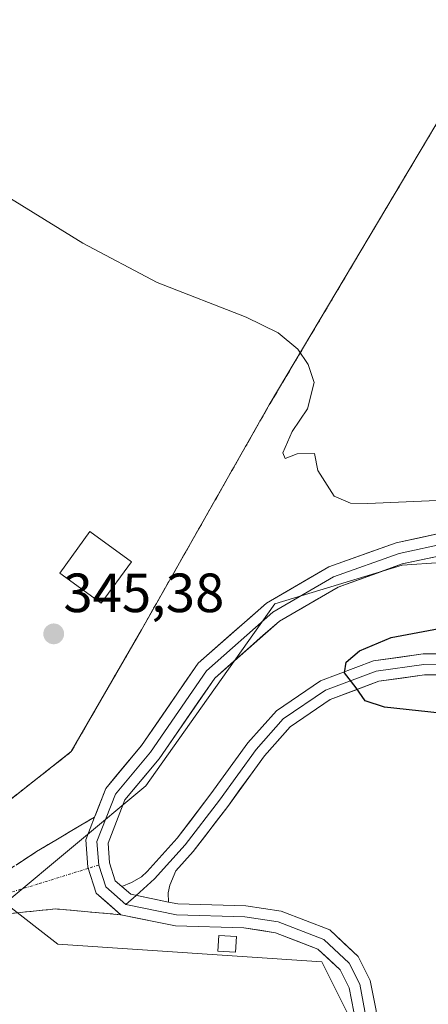
# Model space of a CAD drawing. Units: metres. Extents: x 605023 to 608520, y 4662132 to 4664497.
# Drawn here: x 606770 to 606844, y 4663755 to 4663933 of the extents above; entities that cross this region are included whole.
import ezdxf
from ezdxf.enums import TextEntityAlignment as Align

# ---------------------------------------------------------------- set-up
doc = ezdxf.new("R2010")
doc.units = ezdxf.units.M
doc.header["$MEASUREMENT"] = 0
for name, pattern in [('TRAZO_Y_PUNTO', [1, 0.5, -0.25, 0, -0.25]), ('TRAZOS', [0.75, 0.5, -0.25]), ('TRAZOSX2', [1.5, 1, -0.5])]:
    doc.linetypes.add(name, pattern=pattern)
for name, color, linetype, lineweight in [('Alambrada', 19, 'TRAZOS', 0), ('Camino', 19, 'TRAZOSX2', 0), ('Camino Cxs', 19, 'Continuous', 0), ('Camino eje', 19, 'TRAZO_Y_PUNTO', 0), ('Carátula', 7, 'Continuous', 5), ('Curva de nivel maestra', 36, 'Continuous', 30), ('Curva de nivel normal', 36, 'Continuous', 0), ('Edificación ligera', 1, 'Continuous', 0), ('Edificación ligera Cxs', 1, 'Continuous', 0), ('Instalación de energía eléctrica', 135, 'TRAZOSX2', 0), ('Instalación de energía eléctrica Cxs', 135, 'Continuous', 0), ('Layer 0', 7, 'Continuous', 0), ('Núcleo urbano CxS', 19, 'Continuous', 0), ('Punto de cota en terreno', 7, 'Continuous', 0), ('Rótulo de punto de cota en terreno', 19, 'Continuous', 0), ('Suelo desnudo CxS', 43, 'Continuous', 0)]:
    doc.layers.add(name, color=color, linetype=linetype, lineweight=lineweight)
doc.styles.add('Arial', font='txt', dxfattribs={"height": 0.2})

# ---------------------------------------------------------------- blocks, each defined once
blk = doc.blocks.new('*U159')
at = {"layer": 'Núcleo urbano CxS', "color": 19, "linetype": 'Continuous', "lineweight": 0}
blk.add_polyline3d([(606759.4383, 4663599.5408, 346.9015), (606805.1385, 4663692.0531, 345.9879), (606831.7087, 4663747.3473, 345.4335), (606824.2687, 4663762.2347, 345.3128), (606776.4427, 4663765.4252, 345.8431), (606766.8777, 4663772.8681, 345.962), (606792.3848, 4663794.1351, 345.8523), (606801.3161, 4663806.7267, 346.0448), (606815.767, 4663827.0989, 345.9914), (606838.8813, 4663834.1249, 346.0852), (606867.1124, 4663836.0943, 345.0634), (606883.5253, 4663835.4375, 344.7657), (606900.7901, 4663854.7458, 344.7538), (606938.9628, 4663914.7455, 344.2481), (606988.9137, 4663991.3069, 343.889), (607020.7983, 4664041.2843, 343.2288)], dxfattribs=at)
blk = doc.blocks.new('5PATER')
at = {"layer": 'Carátula', "linetype": 'Continuous', "lineweight": 5}
h = blk.add_hatch(color=250, dxfattribs=at)
edge = h.paths.add_edge_path()
edge.add_ellipse((0, 0.01), major_axis=(-1.33, -1.34), ratio=0.999422, start_angle=0, end_angle=360)

msp = doc.modelspace()

# ---------------------------------------------------------------- linework, layer by layer
at = {"layer": 'Alambrada', "color": 19, "linetype": 'TRAZOS', "lineweight": 0}
msp.add_polyline3d([(606763.34, 4663788.11, 345.57), (606778.89, 4663800.33, 345.44), (606791.59, 4663822.4, 345.44), (606814.77, 4663863.2, 345.02), (606861.6, 4663941.94, 344.29), (606882.4, 4663974.96, 343.75), (606917.17, 4664028.61, 343.46), (606953.52, 4664084.18, 343.06), (606884.78, 4664084.02, 343.46), (606794.93, 4664084.02, 343.71), (606795.4, 4664029.73, 344.15), (606716.82, 4664029.41, 344.58)], dxfattribs=at)
at = {"layer": 'Camino', "color": 19, "linetype": 'TRAZOSX2', "lineweight": 0}
for points in [[(606729.07, 4663705.01), (606728.91, 4663707.01), (606733.34, 4663707.37), (606737.41, 4663710.92), (606741.25, 4663718.6), (606747.78, 4663732.08), (606751.27, 4663740.48), (606752.68, 4663749.59), (606752.47, 4663756.73), (606753.15, 4663763.71), (606755.32, 4663769.03), (606761.48, 4663774.94), (606772.57, 4663782.19), (606783.1, 4663788.45)], [(606787.85, 4663770.76), (606776.07, 4663771.81), (606766.65, 4663770.86), (606761.13, 4663769.06), (606758.71, 4663766.73), (606757.07, 4663762.74), (606756.48, 4663756.59), (606756.69, 4663749.34), (606755.14, 4663739.39), (606751.43, 4663730.44), (606744.84, 4663716.83), (606740.63, 4663708.42), (606734.97, 4663703.5), (606729.24, 4663703.02), (606729.07, 4663705.01)]]:
    msp.add_lwpolyline(points, dxfattribs=at)
at = {"layer": 'Camino Cxs', "color": 19, "linetype": 'Continuous', "lineweight": 0}
msp.add_lwpolyline([(606783.1, 4663788.45), (606781.51, 4663784.35), (606781.87, 4663779.38), (606783.39, 4663774.65), (606787.85, 4663770.76)], dxfattribs=at)
msp.add_polyline3d([(606768.87, 4663779.77, 345.89), (606772.57, 4663782.19, 345.88), (606776.08, 4663784.27, 345.89), (606779.59, 4663786.36, 345.83), (606783.1, 4663788.45, 345.83), (606781.51, 4663784.35, 345.8), (606781.87, 4663779.38, 345.79), (606783.39, 4663774.65, 345.83), (606785.62, 4663772.71, 345.82), (606787.85, 4663770.76, 345.8), (606787.85, 4663770.76, 345.8), (606783.92, 4663771.11, 345.83), (606779.99, 4663771.46, 345.88), (606776.07, 4663771.81, 345.9), (606771.36, 4663771.34, 345.92), (606766.65, 4663770.86, 345.95)], dxfattribs=at)
at = {"layer": 'Camino eje', "color": 19, "linetype": 'TRAZO_Y_PUNTO', "lineweight": 0}
for points in [[(606781.94, 4663779.16), (606772.89, 4663776.34), (606762.52, 4663773.17), (606757.01, 4663767.88), (606755.11, 4663763.22), (606754.47, 4663756.66), (606754.69, 4663749.46), (606753.2, 4663739.94), (606749.61, 4663731.26), (606743.04, 4663717.71), (606739.02, 4663709.67), (606734.15, 4663705.44), (606729.07, 4663705.01)], [(606783.85, 4663779.76), (606781.94, 4663779.16)]]:
    msp.add_lwpolyline(points, dxfattribs=at)
at = {"layer": 'Curva de nivel maestra', "color": 36, "linetype": 'Continuous', "lineweight": 30}
msp.add_polyline3d([(606865.5, 4663808.09, 350), (606863.56, 4663805.71, 350), (606859.62, 4663805.16, 350), (606847.99, 4663807.06, 350), (606835.66, 4663808.39, 350), (606832.16, 4663809.55, 350), (606830.5, 4663811.89, 350), (606828.4, 4663814.62, 350), (606828.7, 4663816.53, 350), (606831.13, 4663818.59, 350), (606836.84, 4663821.03, 350), (606845.58, 4663822.64, 350), (606855.65, 4663822.85, 350), (606865.22, 4663821.2, 350), (606870.18, 4663819.24, 350), (606869.8, 4663815.47, 350), (606868.81, 4663813.64, 350)], dxfattribs=at)
at = {"layer": 'Curva de nivel normal', "color": 36, "linetype": 'Continuous', "lineweight": 0}
msp.add_polyline3d([(606849.33, 4663846.04, 345), (606832.63, 4663845.3, 345), (606829.47, 4663845.35, 345), (606826.51, 4663846.64, 345), (606823.57, 4663851.29, 345), (606822.98, 4663854.36, 345), (606819.83, 4663854.33, 345), (606817.64, 4663853.48, 345), (606817.24, 4663854.51, 345), (606818.93, 4663858.36, 345), (606821.68, 4663862.46, 345), (606822.88, 4663867.23, 345), (606821.84, 4663870.54, 345), (606819.95, 4663873.27, 345), (606816.41, 4663876.23, 345), (606810.6, 4663879.08, 345), (606794.43, 4663885.41, 345), (606780.97, 4663892.53, 345), (606751.86, 4663910.48, 345)], dxfattribs=at)
at = {"layer": 'Edificación ligera', "color": 1, "linetype": 'Continuous', "lineweight": 0}
for points in [[(606789.78, 4663834.73, 345.39), (606784.3, 4663827.22, 345.46), (606776.79, 4663832.7, 345.43), (606782.27, 4663840.21, 345.48), (606789.78, 4663834.73, 345.39)], [(606808.82, 4663766.78, 345.46), (606808.65, 4663763.95, 345.56), (606805.46, 4663764.14, 345.69), (606805.62, 4663766.96, 345.56), (606808.82, 4663766.78, 345.46)]]:
    msp.add_polyline3d(points, dxfattribs=at)
at = {"layer": 'Edificación ligera Cxs', "color": 1, "linetype": 'Continuous', "lineweight": 0}
for points in [[(606789.78, 4663834.73, 345.39), (606784.3, 4663827.22, 345.46), (606776.79, 4663832.7, 345.43), (606782.27, 4663840.21, 345.48), (606789.78, 4663834.73, 345.39)], [(606808.82, 4663766.78, 345.46), (606808.65, 4663763.95, 345.56), (606805.46, 4663764.14, 345.69), (606805.62, 4663766.96, 345.56), (606808.82, 4663766.78, 345.46)]]:
    msp.add_polyline3d(points, close=True, dxfattribs=at)
at = {"layer": 'Instalación de energía eléctrica', "color": 135, "linetype": 'TRAZOSX2', "lineweight": 0}
msp.add_polyline3d([(606763.34, 4663788.11, 345.57), (606778.89, 4663800.33, 345.44), (606791.59, 4663822.4, 345.44), (606814.77, 4663863.2, 345.02), (606861.6, 4663941.94, 344.29), (606882.4, 4663974.96, 343.75), (606917.17, 4664028.61, 343.46), (606953.52, 4664084.18, 343.06), (606884.78, 4664084.02, 343.46), (606794.93, 4664084.02, 343.71), (606795.4, 4664029.73, 344.15), (606716.82, 4664029.41, 344.58)], dxfattribs=at)
at = {"layer": 'Instalación de energía eléctrica Cxs', "color": 135, "linetype": 'Continuous', "lineweight": 0}
msp.add_polyline3d([(606716.82, 4664029.41, 344.58), (606795.4, 4664029.73, 344.15), (606794.93, 4664084.02, 343.71), (606884.78, 4664084.02, 343.46), (606953.52, 4664084.18, 343.06), (606917.17, 4664028.61, 343.46), (606882.4, 4663974.96, 343.75), (606861.6, 4663941.94, 344.29), (606814.77, 4663863.2, 345.02), (606791.59, 4663822.4, 345.44), (606778.89, 4663800.33, 345.44), (606763.34, 4663788.11, 345.57)], dxfattribs=at)
at = {"layer": 'Layer 0', "linetype": 'Continuous', "lineweight": 0}
for points in [[(606783.1, 4663788.45), (606785.12, 4663793.65), (606791.62, 4663801.45), (606801.87, 4663816.34), (606814.27, 4663827.27), (606825.55, 4663833.81), (606837.75, 4663838.2), (606846.9, 4663840.16), (606858.36, 4663841.12), (606869.42, 4663843.14), (606876.96, 4663845.45), (606884.27, 4663848.8), (606891.44, 4663854.14), (606897.4, 4663860.1), (606906.64, 4663873.41), (606937.1, 4663922.28), (606968.39, 4663970.39), (607002.37, 4664023.12), (607026.83, 4664058.86), (607032.07, 4664065.53)], [(607033.8, 4664064.68), (607028.48, 4664057.73), (607004.04, 4664022.01), (606970.06, 4663969.31), (606938.79, 4663921.21), (606908.31, 4663872.31), (606898.94, 4663858.82), (606892.75, 4663852.63), (606885.29, 4663847.07), (606877.67, 4663843.58), (606869.89, 4663841.2), (606858.62, 4663839.13), (606847.19, 4663838.18), (606838.3, 4663836.27), (606826.4, 4663831.99), (606815.44, 4663825.64), (606803.38, 4663815), (606793.22, 4663800.24), (606786.87, 4663792.62), (606783.53, 4663784.05), (606783.85, 4663779.76)], [(607030.14, 4664056.6), (607005.7, 4664020.91), (606971.74, 4663968.22), (606940.48, 4663920.13), (606909.98, 4663871.21), (606900.49, 4663857.53), (606894.06, 4663851.11), (606886.32, 4663845.34), (606878.38, 4663841.7), (606870.37, 4663839.25), (606858.89, 4663837.15), (606847.49, 4663836.2), (606838.85, 4663834.35), (606827.24, 4663830.17), (606816.62, 4663824.01), (606804.88, 4663813.66), (606794.81, 4663799.03), (606788.61, 4663791.59), (606785.56, 4663783.74), (606785.83, 4663780.14), (606786.85, 4663776.93), (606788.07, 4663775.88)], [(606788.07, 4663775.88), (606789.81, 4663776.58), (606791.64, 4663777.62), (606792.64, 4663778.59), (606798.07, 4663784.65), (606804.2, 4663792.66), (606810.91, 4663801.93), (606816.05, 4663807.73), (606824.05, 4663813.15), (606833.67, 4663816.8), (606842.66, 4663818.03), (606851.95, 4663818.12), (606859.74, 4663816.46), (606863.59, 4663815.09), (606864.5, 4663814.57)], [(606863.55, 4663812.92), (606862.8, 4663813.36), (606859.22, 4663814.63), (606851.76, 4663816.21), (606842.79, 4663816.13), (606834.14, 4663814.94), (606824.93, 4663811.45), (606817.31, 4663806.29), (606812.39, 4663800.74), (606805.73, 4663791.53), (606799.53, 4663783.43), (606793.98, 4663777.24), (606790.64, 4663774.27)], [(606862.6, 4663811.28), (606862, 4663811.62), (606858.71, 4663812.79), (606851.57, 4663814.31), (606842.93, 4663814.24), (606834.61, 4663813.09), (606825.82, 4663809.75), (606818.58, 4663804.85), (606813.88, 4663799.55), (606807.25, 4663790.39), (606801, 4663782.22), (606797.85, 4663778.71), (606796.75, 4663776.11), (606796.43, 4663774.71), (606796.48, 4663773.06)], [(606783.1, 4663788.45), (606781.51, 4663784.35), (606781.87, 4663779.38), (606783.39, 4663774.65), (606787.85, 4663770.76)], [(606783.85, 4663779.76), (606785.12, 4663775.79), (606788.77, 4663772.62)], [(606788.07, 4663775.88), (606789.69, 4663774.47), (606796.48, 4663773.06)], [(606788.07, 4663775.88), (606789.69, 4663774.47), (606796.48, 4663773.06)], [(606790.64, 4663774.27), (606788.77, 4663772.62)], [(606796.48, 4663773.06), (606798.21, 4663772.71), (606810.54, 4663772.39), (606816.91, 4663771.38), (606825.73, 4663767.99), (606830.88, 4663763.2), (606833.07, 4663758.82), (606834.12, 4663753.37), (606833.61, 4663746.52), (606831.91, 4663741.08), (606825.18, 4663727.29), (606801.93, 4663678.3), (606796.77, 4663666.84), (606791.49, 4663655.25), (606784.55, 4663641.13), (606777.43, 4663627.14), (606770.6, 4663614.21), (606763.86, 4663601.32)], [(606788.77, 4663772.62), (606797.98, 4663770.71), (606810.36, 4663770.39), (606816.39, 4663769.44), (606824.65, 4663766.27), (606829.25, 4663761.98), (606831.16, 4663758.17), (606832.11, 4663753.25), (606831.63, 4663746.9), (606830.05, 4663741.82), (606823.38, 4663728.17), (606801.7, 4663683.9), (606799.5, 4663679.45), (606794.32, 4663667.96), (606789.05, 4663656.41), (606782.14, 4663642.34), (606775.04, 4663628.39), (606768.22, 4663615.47)], [(606765.83, 4663616.72), (606772.64, 4663629.63), (606779.72, 4663643.55), (606786.61, 4663657.56), (606791.86, 4663669.07), (606797.06, 4663680.6), (606821.58, 4663729.04), (606828.18, 4663742.56), (606829.66, 4663747.28), (606830.1, 4663753.13), (606829.25, 4663757.52), (606827.63, 4663760.76), (606823.57, 4663764.54), (606815.87, 4663767.5), (606810.18, 4663768.4), (606797.75, 4663768.72), (606787.85, 4663770.76)]]:
    msp.add_lwpolyline(points, dxfattribs=at)
for points in [[(606830.1, 4663753.13, 345.34), (606829.25, 4663757.52, 345.31), (606827.63, 4663760.76, 345.29), (606825.6, 4663762.65, 345.3), (606823.57, 4663764.54, 345.29), (606819.72, 4663766.02, 345.3), (606815.87, 4663767.5, 345.29), (606813.03, 4663767.95, 345.31), (606810.18, 4663768.4, 345.36), (606806.04, 4663768.5, 345.48), (606801.89, 4663768.61, 345.54), (606797.75, 4663768.72, 345.66), (606794.45, 4663769.4, 345.77), (606791.15, 4663770.08, 345.83), (606787.85, 4663770.76, 345.8), (606785.62, 4663772.71, 345.82), (606783.39, 4663774.65, 345.83), (606781.87, 4663779.38, 345.79), (606781.51, 4663784.35, 345.8), (606783.1, 4663788.45, 345.82), (606783.31, 4663789, 345.82), (606785.12, 4663793.65, 345.77), (606787.29, 4663796.25, 345.73), (606789.45, 4663798.85, 345.73), (606791.62, 4663801.45, 345.74), (606794.18, 4663805.17, 345.72), (606796.75, 4663808.89, 345.76), (606799.31, 4663812.62, 345.8), (606801.87, 4663816.34, 345.72), (606804.97, 4663819.07, 345.76), (606808.07, 4663821.8, 345.77), (606811.17, 4663824.54, 345.82), (606814.27, 4663827.27, 345.8), (606818.03, 4663829.45, 345.81), (606821.79, 4663831.63, 345.82), (606825.55, 4663833.81, 345.77), (606829.62, 4663835.27, 345.7), (606833.68, 4663836.74, 345.67), (606837.75, 4663838.2, 345.65), (606842.32, 4663839.18, 345.54), (606846.9, 4663840.16, 345.42)], [(606847.49, 4663836.2, 345.48), (606843.17, 4663835.27, 345.56), (606838.85, 4663834.35, 345.61), (606834.98, 4663832.95, 345.72), (606831.11, 4663831.56, 345.8), (606827.24, 4663830.17, 345.82), (606823.7, 4663828.11, 345.88), (606820.16, 4663826.06, 345.97), (606816.62, 4663824.01, 345.91), (606813.68, 4663821.42, 345.96), (606810.75, 4663818.84, 345.89), (606807.82, 4663816.25, 345.9), (606804.88, 4663813.66, 345.84), (606802.37, 4663810.01, 345.85), (606799.85, 4663806.35, 345.83), (606797.33, 4663802.69, 345.84), (606794.81, 4663799.03, 345.83), (606791.71, 4663795.31, 345.8), (606788.61, 4663791.59, 345.79), (606787.09, 4663787.67, 345.8), (606785.56, 4663783.74, 345.77), (606785.83, 4663780.14, 345.75), (606786.85, 4663776.93, 345.78), (606788.07, 4663775.88, 345.83), (606789.69, 4663774.47, 345.9), (606793.08, 4663773.77, 345.93), (606793.95, 4663773.59, 345.94), (606796.48, 4663773.06, 345.86), (606798.21, 4663772.71, 345.8), (606802.32, 4663772.6, 345.57), (606806.43, 4663772.49, 345.46), (606810.54, 4663772.39, 345.37), (606813.73, 4663771.89, 345.31), (606816.91, 4663771.38, 345.27), (606821.32, 4663769.69, 345.26), (606825.73, 4663767.99, 345.19), (606828.3, 4663765.59, 345.22), (606830.88, 4663763.2, 345.25), (606833.07, 4663758.82, 345.29), (606833.6, 4663756.09, 345.28), (606834.12, 4663753.37, 345.28)], [(606847.25, 4663814.27, 351.43), (606842.93, 4663814.24, 351.04), (606838.77, 4663813.66, 350.7), (606834.61, 4663813.09, 350.34), (606830.22, 4663811.42, 349.88), (606825.82, 4663809.75, 349.45), (606822.2, 4663807.3, 348.91), (606818.58, 4663804.85, 348.48), (606816.23, 4663802.2, 348.21), (606813.88, 4663799.55, 347.85), (606811.67, 4663796.5, 347.65), (606809.46, 4663793.44, 347.35), (606807.25, 4663790.39, 346.96), (606805.17, 4663787.67, 346.77), (606803.08, 4663784.94, 346.57), (606801, 4663782.22, 346.47), (606797.85, 4663778.71, 346.2), (606796.75, 4663776.11, 346.09), (606796.43, 4663774.71, 346.02), (606796.48, 4663773.06, 345.92), (606793.95, 4663773.59, 345.94), (606793.08, 4663773.77, 345.94), (606789.69, 4663774.47, 345.9), (606788.07, 4663775.88, 345.85), (606789.81, 4663776.58, 345.92), (606791.64, 4663777.62, 346.03), (606792.64, 4663778.59, 346.09), (606795.35, 4663781.62, 346.3), (606798.07, 4663784.65, 346.5), (606800.11, 4663787.32, 346.65), (606802.16, 4663789.99, 346.75), (606804.2, 4663792.66, 346.88), (606806.44, 4663795.75, 347.15), (606808.67, 4663798.84, 347.3), (606810.91, 4663801.93, 347.63), (606813.48, 4663804.83, 347.86), (606816.05, 4663807.73, 348.21), (606820.05, 4663810.44, 348.71), (606824.05, 4663813.15, 349.38), (606827.26, 4663814.36, 349.72), (606830.46, 4663815.58, 350.01), (606833.67, 4663816.8, 350.36), (606838.16, 4663817.42, 350.75), (606842.66, 4663818.03, 351.08), (606847.31, 4663818.07, 351.44)]]:
    msp.add_polyline3d(points, dxfattribs=at)
at = {"layer": 'Núcleo urbano CxS', "color": 19, "linetype": 'Continuous', "lineweight": 0}
for points in [[(606716.82, 4664029.41, 344.52), (606795.4, 4664029.73, 344.21), (606794.93, 4664084.02, 343.72), (606884.78, 4664084.02, 343.5), (606953.52, 4664084.18, 343.07), (606917.17, 4664028.61, 343.44), (606882.4, 4663974.96, 343.72), (606861.6, 4663941.94, 344.26), (606814.77, 4663863.2, 345.01), (606791.59, 4663822.4, 345.36), (606778.89, 4663800.33, 345.54), (606763.34, 4663788.11, 345.66)], [(606763.34, 4663788.11, 345.66), (606778.89, 4663800.33, 345.54), (606791.59, 4663822.4, 345.36), (606814.77, 4663863.2, 345.01), (606861.6, 4663941.94, 344.26), (606882.4, 4663974.96, 343.72), (606917.17, 4664028.61, 343.44), (606953.52, 4664084.18, 343.07), (606884.78, 4664084.02, 343.5), (606794.93, 4664084.02, 343.72), (606795.4, 4664029.73, 344.21), (606716.82, 4664029.41, 344.52)], [(607041.77, 4664072.44, 342.82), (607020.8, 4664041.28, 343.23), (606988.91, 4663991.31, 343.89), (606938.96, 4663914.75, 344.25), (606900.79, 4663854.75, 344.75), (606883.53, 4663835.44, 344.77), (606867.11, 4663836.09, 345.06), (606838.88, 4663834.12, 346.09), (606815.77, 4663827.1, 345.99), (606801.32, 4663806.73, 346.04), (606792.38, 4663794.14, 345.85), (606766.88, 4663772.87, 345.96), (606776.44, 4663765.43, 345.84), (606824.27, 4663762.23, 345.31), (606831.71, 4663747.35, 345.43), (606805.14, 4663692.05, 345.99), (606759.44, 4663599.54, 346.9)]]:
    msp.add_polyline3d(points, dxfattribs=at)
at = {"layer": 'Suelo desnudo CxS', "color": 43, "linetype": 'Continuous', "lineweight": 0}
for points in [[(606763.34, 4663788.11, 345.66), (606778.89, 4663800.33, 345.54), (606791.59, 4663822.4, 345.36), (606814.77, 4663863.2, 345.01), (606861.6, 4663941.94, 344.26), (606882.4, 4663974.96, 343.72), (606917.17, 4664028.61, 343.44), (606953.52, 4664084.18, 343.07), (606884.78, 4664084.02, 343.5), (606794.93, 4664084.02, 343.72), (606795.4, 4664029.73, 344.21), (606716.82, 4664029.41, 344.52)], [(606763.34, 4663788.11, 345.66), (606778.89, 4663800.33, 345.54), (606791.59, 4663822.4, 345.36), (606814.77, 4663863.2, 345.01), (606861.6, 4663941.94, 344.26), (606882.4, 4663974.96, 343.72), (606917.17, 4664028.61, 343.44), (606953.52, 4664084.18, 343.07), (606884.78, 4664084.02, 343.5), (606794.93, 4664084.02, 343.72), (606795.4, 4664029.73, 344.21), (606716.82, 4664029.41, 344.52)], [(607041.77, 4664072.44, 342.82), (607020.8, 4664041.28, 343.23), (606988.91, 4663991.31, 343.89), (606938.96, 4663914.75, 344.25), (606900.79, 4663854.75, 344.75), (606883.53, 4663835.44, 344.77), (606867.11, 4663836.09, 345.06), (606838.88, 4663834.12, 346.09), (606815.77, 4663827.1, 345.99), (606801.32, 4663806.73, 346.04), (606792.38, 4663794.14, 345.85), (606766.88, 4663772.87, 345.96), (606776.44, 4663765.43, 345.84), (606824.27, 4663762.23, 345.31), (606831.71, 4663747.35, 345.43), (606805.14, 4663692.05, 345.99), (606759.44, 4663599.54, 346.9)], [(607020.8, 4664041.28, 343.23), (606988.91, 4663991.31, 343.89), (606938.96, 4663914.75, 344.25), (606900.79, 4663854.75, 344.75), (606883.53, 4663835.44, 344.77), (606867.11, 4663836.09, 345.06), (606838.88, 4663834.12, 346.09), (606815.77, 4663827.1, 345.99), (606801.32, 4663806.73, 346.04), (606792.38, 4663794.14, 345.85), (606766.88, 4663772.87, 345.96), (606776.44, 4663765.43, 345.84), (606824.27, 4663762.23, 345.31), (606831.71, 4663747.35, 345.43), (606805.14, 4663692.05, 345.99), (606759.44, 4663599.54, 346.9)]]:
    msp.add_polyline3d(points, dxfattribs=at)

# ---------------------------------------------------------------- block references
at = {"layer": 'Núcleo urbano CxS', "color": 19, "linetype": 'Continuous', "lineweight": 0}
msp.add_blockref('*U159', (0, 0), dxfattribs=at)
at = {"layer": 'Punto de cota en terreno', "linetype": 'Continuous', "lineweight": 0}
msp.add_blockref('5PATER', (606775.7, 4663821.67, 345.38), dxfattribs=at)

# ---------------------------------------------------------------- texts
at = {"layer": 'Rótulo de punto de cota en terreno', "color": 19, "linetype": 'Continuous', "lineweight": 0, "style": 'Arial'}
msp.add_text('345,38', height=7, dxfattribs=at).set_placement((606777.46, 4663823.43), align=Align.BOTTOM_LEFT)

doc.saveas('drawing.dxf')
